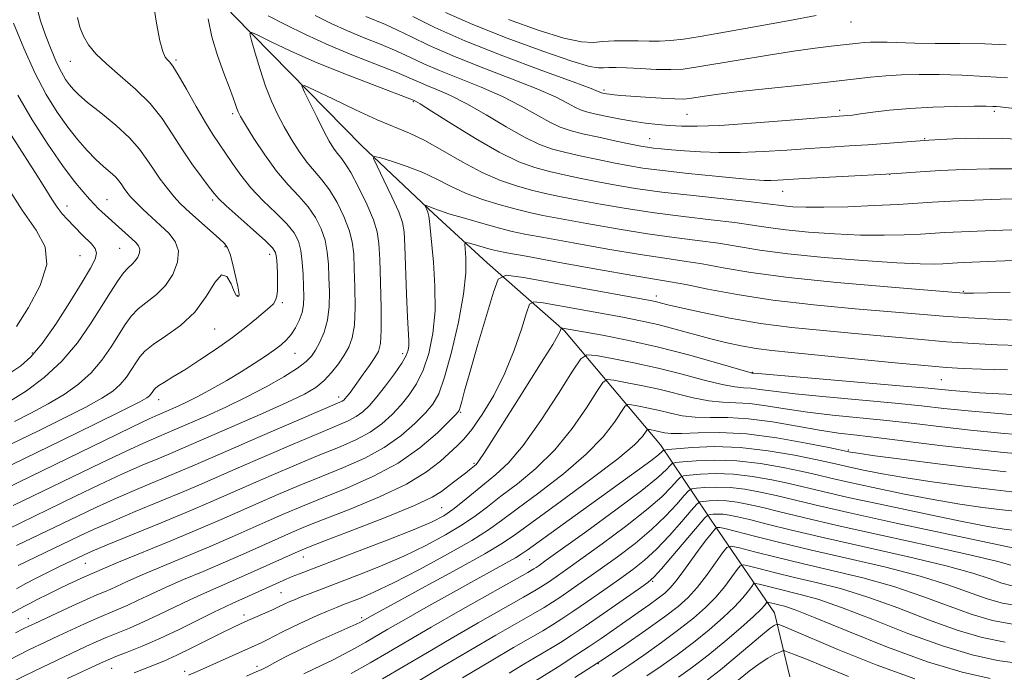
# Model space of a CAD drawing. Extents: x 2197300 to 2200200, y 317300 to 320200.
# Drawn here: x 2198604 to 2198766, y 319005 to 319113 of the extents above; entities that cross this region are included whole.
import ezdxf

# ---------------------------------------------------------------- set-up
doc = ezdxf.new("R2010")
doc.units = 0
doc.header["$MEASUREMENT"] = 0
for name, color, linetype, lineweight in [('DTM HARD BREAKLINE', 7, 'Continuous', 0), ('DTM SPOT ELEVATION', 2, 'Continuous', 13), ('INDEX CONTOUR', 41, 'Continuous', 13), ('INTERMEDIATE CONTOUR', 44, 'Continuous', 0)]:
    doc.layers.add(name, color=color, linetype=linetype, lineweight=lineweight)

msp = doc.modelspace()

# ---------------------------------------------------------------- linework, layer by layer
at = {"layer": 'DTM HARD BREAKLINE'}
msp.add_polyline3d([(2198609, 319142.04, 1192.32), (2198629.7, 319124.07, 1187.38), (2198639.37, 319113.77, 1184.62), (2198648.61, 319104.35, 1182.27), (2198660.48, 319092.24, 1180.37), (2198672.37, 319081.03, 1177.65), (2198681.17, 319072.95, 1174.76), (2198693.94, 319061.72, 1169.78), (2198709.75, 319042.91, 1160.77), (2198719.38, 319028.61, 1147.42), (2198728.58, 319015.2, 1138.86), (2198731.08, 319004.64, 1133.99)], dxfattribs=at)
at = {"layer": 'DTM SPOT ELEVATION'}
for p in [(2198741.2, 319112.69, 1195.24), (2198612.37, 319106.19, 1190.9), (2198629.79, 319106.43, 1187.74), (2198700.44, 319101.49, 1192.31), (2198668.96, 319099.55, 1183.84), (2198639.14, 319097.58, 1186.32), (2198714.12, 319097.48, 1191), (2198739.35, 319098.1, 1190.38), (2198764.88, 319097.94, 1189.66), (2198707.98, 319093.42, 1188.83), (2198753.33, 319093.44, 1188.07), (2198747.57, 319087.58, 1186.01), (2198729.94, 319084.74, 1185.21), (2198618.44, 319083.38, 1195.16), (2198635.88, 319083.33, 1190.29), (2198611.84, 319082.32, 1197.39), (2198620.53, 319075.36, 1197.03), (2198637.9, 319075.62, 1192.15), (2198613.94, 319074.13, 1199.07), (2198645.27, 319074.34, 1190.55), (2198759.76, 319068.25, 1178.14), (2198639.98, 319067.52, 1192.09), (2198709.07, 319067.47, 1174.52), (2198647.34, 319066.36, 1189.71), (2198636.16, 319062.02, 1191.09), (2198606.12, 319058.08, 1198.37), (2198649.47, 319058.03, 1187.17), (2198667.23, 319057.96, 1180.45), (2198724.9, 319054.9, 1170.11), (2198756.13, 319053.68, 1171.07), (2198626.92, 319050.37, 1189.37), (2198656.64, 319050.8, 1182.53), (2198676.8, 319048.3, 1173.85), (2198740.77, 319042.06, 1162.24), (2198678.96, 319039.83, 1170.22), (2198673.66, 319032.54, 1168.98), (2198650.82, 319024.38, 1169.27), (2198614.83, 319023.37, 1177.13), (2198688.15, 319023.98, 1159.08), (2198708.45, 319020.4, 1149.84), (2198647.11, 319018.53, 1167), (2198641.02, 319014.82, 1166.51), (2198605.41, 319014.22, 1174.66), (2198660.45, 319014.4, 1162.33), (2198699.49, 319006.79, 1146), (2198619.19, 319006, 1167.1), (2198631.23, 319005.55, 1164.46), (2198643.17, 319006.34, 1162.44), (2198692.6, 319006.11, 1148.01)]:
    msp.add_point(p, dxfattribs=at)
at = {"layer": 'INDEX CONTOUR', "flags": 128}
for points, elevation in [([(2198661.142, 319113.629), (2198664.394, 319112.262), (2198666.359, 319111.37), (2198668.68, 319110.227), (2198671.601, 319108.82), (2198675.4, 319107.1501), (2198680.156, 319105.256), (2198685.164, 319103.332), (2198689.517, 319101.609), (2198692.535, 319100.268), (2198694.431, 319099.295), (2198695.638, 319098.626), (2198696.568, 319098.189), (2198697.54, 319097.872), (2198698.846, 319097.556), (2198700.686, 319097.1541), (2198702.882, 319096.713), (2198705.162, 319096.313), (2198707.308, 319096.013), (2198709.318, 319095.8), (2198711.243, 319095.641), (2198713.231, 319095.522), (2198715.799, 319095.498), (2198719.56, 319095.641), (2198724.797, 319095.989), (2198730.483, 319096.431), (2198740.644, 319097.246), (2198741.46, 319097.341), (2198742.788, 319097.523), (2198744.823, 319097.813), (2198747.547, 319098.146), (2198750.891, 319098.443), (2198754.696, 319098.639), (2198758.443, 319098.745), (2198761.524, 319098.789), (2198763.497, 319098.797), (2198764.601, 319098.778), (2198765.238, 319098.738), (2198765.805, 319098.678), (2198768.128, 319098.3989)], 1190), ([(2198602.774, 319039.674), (2198611.04, 319043.701), (2198616.503, 319046.375), (2198621.109, 319048.645), (2198623.814, 319050.005), (2198624.999, 319050.655), (2198625.405, 319050.971), (2198625.649, 319051.259), (2198625.856, 319051.557), (2198626.19, 319052.07), (2198626.464, 319052.336), (2198626.993, 319052.709), (2198627.91, 319053.272), (2198629.302, 319054.111), (2198631.246, 319055.314), (2198633.741, 319056.918), (2198636.492, 319058.759), (2198639.123, 319060.621), (2198641.33, 319062.316), (2198643.072, 319063.753), (2198645.285, 319065.637), (2198645.874, 319066.206), (2198646.2311, 319066.761), (2198646.439, 319067.467), (2198646.538, 319068.396), (2198646.562, 319069.598), (2198646.539, 319071.065), (2198646.483, 319072.568), (2198646.403, 319073.821), (2198646.251, 319074.661), (2198645.75, 319075.425), (2198644.565, 319076.574), (2198642.531, 319078.397), (2198638.101, 319082.34), (2198636.852, 319083.52), (2198636.082, 319084.386), (2198635.266, 319085.457), (2198634.009, 319087.128), (2198632.426, 319089.298), (2198630.757, 319091.743), (2198629.166, 319094.265), (2198627.501, 319096.788), (2198625.531, 319099.2609), (2198623.131, 319101.631), (2198620.593, 319103.828), (2198618.311, 319105.779), (2198616.593, 319107.446), (2198615.382, 319108.929), (2198614.534, 319110.365), (2198613.928, 319111.867), (2198613.55, 319113.457)], 1190), ([(2198603.759, 319023.005), (2198613.937, 319027.877), (2198616.309, 319028.978), (2198619.266, 319030.275), (2198623.0909, 319031.881), (2198631.087, 319035.192), (2198634.084, 319036.468), (2198640.079, 319039.096), (2198644.401, 319040.969), (2198649.131, 319042.999), (2198653.333, 319044.78), (2198656.298, 319046.019), (2198658.229, 319046.862), (2198659.553, 319047.565), (2198660.6549, 319048.364), (2198661.739, 319049.409), (2198662.961, 319050.83), (2198664.406, 319052.673), (2198665.867, 319054.653), (2198667.063, 319056.404), (2198667.785, 319057.654), (2198668.116, 319058.531), (2198668.211, 319059.259), (2198668.203, 319060.106), (2198668.008, 319063.998), (2198667.857, 319067.768), (2198667.577, 319075.694), (2198667.465, 319078.041), (2198667.196, 319079.63), (2198666.554, 319081.355), (2198665.427, 319083.836), (2198664.107, 319086.599), (2198662.987, 319088.8981), (2198662.416, 319090.16), (2198662.574, 319090.517), (2198663.594, 319090.273), (2198665.514, 319089.693), (2198667.981, 319088.875), (2198670.545, 319087.878), (2198672.876, 319086.7619), (2198675.129, 319085.598), (2198677.58, 319084.462), (2198680.395, 319083.421), (2198683.311, 319082.519), (2198685.953, 319081.795), (2198688.128, 319081.254), (2198690.364, 319080.773), (2198693.366, 319080.1951), (2198697.603, 319079.419), (2198702.587, 319078.552), (2198707.589, 319077.754), (2198712.026, 319077.144), (2198715.891, 319076.658), (2198719.321, 319076.191), (2198726.128, 319075.067), (2198730.748, 319074.448), (2198736.745, 319073.84), (2198743.179, 319073.31), (2198748.79, 319072.936), (2198752.623, 319072.768), (2198754.946, 319072.751), (2198756.331, 319072.805), (2198758.764, 319072.943), (2198761.213, 319073.052), (2198765.115, 319073.206), (2198769.579, 319073.368)], 1180), ([(2198603.464, 319062.439), (2198605.464, 319065.564), (2198607.381, 319069.208), (2198608.475, 319072.695), (2198608.191, 319075.579), (2198606.718, 319078.326), (2198604.43, 319081.632), (2198601.722, 319085.903)], 1200), ([(2198602.125, 319003.455), (2198606.509, 319005.623), (2198610.0591, 319007.333), (2198614.942, 319009.628), (2198616.652, 319010.403), (2198618.28, 319011.097), (2198622.139, 319012.669), (2198624.43, 319013.67), (2198626.942, 319014.858), (2198629.548, 319016.13), (2198632.097, 319017.351), (2198634.499, 319018.435), (2198639.639, 319020.657), (2198642.73, 319022.033), (2198649.983, 319025.315), (2198651.673, 319026.01), (2198654.482, 319027.096), (2198659.091, 319028.864), (2198664.47, 319030.964), (2198669.162, 319032.889), (2198672.083, 319034.258), (2198673.639, 319035.199), (2198675.623, 319036.767), (2198677.59, 319038.251), (2198678.263, 319038.775), (2198679.044, 319039.418), (2198679.329, 319039.6809), (2198679.803, 319040.288), (2198680.716, 319041.65), (2198682.241, 319044.04), (2198686.415, 319050.666), (2198690.518, 319057.14), (2198691.98, 319059.495), (2198692.826, 319060.9499), (2198693.199, 319061.693), (2198693.366, 319062.154), (2198693.436, 319062.197), (2198693.587, 319062.178), (2198700.1919, 319060.994), (2198704.531, 319060.144), (2198709.423, 319059.055), (2198714.3801, 319057.778), (2198718.829, 319056.5221), (2198724.733, 319054.793), (2198724.889, 319054.762), (2198725.1391, 319054.737), (2198726.4669, 319054.619), (2198749.871, 319052.619), (2198753.916, 319052.251), (2198757.836, 319051.8641), (2198759.838, 319051.689), (2198762.414, 319051.505), (2198765.602, 319051.332), (2198769.339, 319051.181)], 1170), ([(2198650.919, 319005.137), (2198653.884, 319006.525), (2198655.632, 319007.375), (2198657.491, 319008.336), (2198659.365, 319009.354), (2198661.1501, 319010.36), (2198664.77, 319012.469), (2198667.413, 319013.992), (2198671.02, 319016.0401), (2198675.095, 319018.331), (2198678.953, 319020.483), (2198685.8189, 319024.276), (2198686.781, 319024.851), (2198687.748, 319025.518), (2198705.9421, 319038.656), (2198708.141, 319040.2779), (2198709.421, 319041.263), (2198710.002, 319041.755), (2198710.198, 319041.958), (2198710.348, 319042.054), (2198710.901, 319042.135), (2198712.328, 319042.269), (2198714.968, 319042.48), (2198718.617, 319042.6149), (2198722.934, 319042.476), (2198727.538, 319041.939), (2198731.88, 319041.183), (2198735.365, 319040.463), (2198737.625, 319039.968), (2198740.766, 319039.254), (2198743.01, 319038.77), (2198746.058, 319038.1711), (2198749.938, 319037.5), (2198754.572, 319036.801), (2198759.465, 319036.137), (2198764.016, 319035.579), (2198767.768, 319035.1729)], 1160), ([(2198684.8, 319005.232), (2198687.219, 319006.681), (2198691.892, 319009.433), (2198693.283, 319010.298), (2198695.006, 319011.424), (2198697.331, 319012.995), (2198700.363, 319015.083), (2198706.148, 319019.104), (2198707.698, 319020.213), (2198708.702, 319021.102), (2198709.916, 319022.459), (2198717.087, 319030.849), (2198717.586, 319031.319), (2198717.934, 319031.411), (2198718.475, 319031.455), (2198719.2229, 319031.482), (2198720.109, 319031.454), (2198721.12, 319031.3259), (2198722.48, 319031.048), (2198724.468, 319030.567), (2198727.359, 319029.837), (2198731.391, 319028.842), (2198736.799, 319027.571), (2198750.687, 319024.442), (2198756.913, 319022.944), (2198761.304, 319021.717), (2198764.1649, 319020.772), (2198766.115, 319020.083), (2198767.808, 319019.614)], 1150), ([(2198712.716, 319004.54), (2198715.061, 319006.227), (2198717.615, 319008.196), (2198720.368, 319010.461), (2198722.993, 319012.721), (2198725.086, 319014.597), (2198726.357, 319015.809), (2198726.972, 319016.467), (2198727.323, 319016.9209), (2198727.439, 319016.955), (2198727.658, 319016.907), (2198728.619, 319016.661), (2198729.31, 319016.495), (2198730.222, 319016.258), (2198731.973, 319015.662), (2198735.308, 319014.356), (2198740.662, 319012.156), (2198747.213, 319009.531), (2198753.823, 319007.117), (2198759.54, 319005.411), (2198764.15, 319004.3549)], 1140)]:
    msp.add_lwpolyline(points, dxfattribs=dict(at, elevation=elevation))
at = {"layer": 'INTERMEDIATE CONTOUR', "flags": 128}
for points, elevation in [([(2198601.706, 319035.709), (2198617.905, 319043.596), (2198622.507, 319045.823), (2198625.384, 319047.1901), (2198626.849, 319047.86), (2198630.188, 319049.309), (2198631.639, 319049.986), (2198633.5, 319050.927), (2198635.74, 319052.151), (2198638.171, 319053.549), (2198640.562, 319054.982), (2198642.718, 319056.327), (2198644.564, 319057.532), (2198646.057, 319058.565), (2198647.184, 319059.422), (2198648.05, 319060.222), (2198648.793, 319061.115), (2198649.511, 319062.209), (2198650.151, 319063.449), (2198650.619, 319064.738), (2198650.854, 319066.02), (2198650.909, 319067.404), (2198650.866, 319069.039), (2198650.787, 319071), (2198650.65, 319073.077), (2198650.413, 319074.986), (2198650.0111, 319076.537), (2198649.293, 319077.913), (2198648.084, 319079.391), (2198646.301, 319081.177), (2198644.213, 319083.2), (2198642.179, 319085.32), (2198640.484, 319087.404), (2198639.111, 319089.353), (2198637.968, 319091.078), (2198636.95, 319092.566), (2198635.904, 319094.119), (2198634.663, 319096.116), (2198633.137, 319098.766), (2198631.546, 319101.596), (2198630.189, 319103.963), (2198629.283, 319105.396), (2198628.734, 319106.109), (2198628.365, 319106.488), (2198628.022, 319106.923), (2198627.635, 319107.826), (2198627.1519, 319109.611), (2198626.566, 319112.508), (2198626.044, 319116.0031)], 1188), ([(2198601.085, 319042.292), (2198607.088, 319045.22), (2198611.1861, 319047.25), (2198614.911, 319049.151), (2198617.581, 319050.618), (2198619.354, 319051.782), (2198620.596, 319052.878), (2198621.614, 319054.082), (2198622.478, 319055.324), (2198623.195, 319056.47), (2198623.829, 319057.442), (2198624.658, 319058.372), (2198626.012, 319059.446), (2198628.088, 319060.829), (2198630.546, 319062.601), (2198632.907, 319064.817), (2198634.795, 319067.397), (2198636.232, 319069.708), (2198637.336, 319070.9781), (2198638.212, 319070.711), (2198638.896, 319069.5), (2198639.409, 319068.212), (2198639.773, 319067.527), (2198640.013, 319067.369), (2198640.16, 319067.475), (2198640.2291, 319067.667), (2198640.19, 319068.124), (2198640.001, 319069.108), (2198639.643, 319070.756), (2198639.188, 319072.679), (2198638.732, 319074.36), (2198638.318, 319075.436), (2198637.785, 319076.166), (2198636.921, 319076.963), (2198632.5729, 319080.804), (2198631.406, 319081.857), (2198630.438, 319082.801), (2198629.475, 319083.859), (2198628.376, 319085.2), (2198627.201, 319086.754), (2198626.065, 319088.395), (2198625.009, 319090.033), (2198623.8029, 319091.731), (2198622.145, 319093.59), (2198619.875, 319095.649), (2198617.387, 319097.6869), (2198615.217, 319099.424), (2198613.762, 319100.662), (2198612.864, 319101.554), (2198612.226, 319102.338), (2198611.595, 319103.235), (2198610.898, 319104.413), (2198610.102, 319106.021), (2198609.2, 319108.135), (2198608.281, 319110.531), (2198607.454, 319112.908), (2198606.833, 319115.126)], 1192), ([(2198644.994, 319113.737), (2198647.802, 319112.285), (2198651.191, 319110.626), (2198655.0171, 319108.888), (2198659.077, 319107.198), (2198666.117, 319104.4169), (2198668.29, 319103.508), (2198669.815, 319102.827), (2198671.218, 319102.215), (2198672.947, 319101.511), (2198675.131, 319100.559), (2198677.82, 319099.202), (2198680.986, 319097.378), (2198684.292, 319095.3979), (2198687.322, 319093.668), (2198689.793, 319092.487), (2198691.949, 319091.727), (2198694.165, 319091.15), (2198696.7091, 319090.569), (2198699.415, 319089.987), (2198702.01, 319089.455), (2198704.356, 319089.006), (2198706.865, 319088.6), (2198710.086, 319088.182), (2198714.318, 319087.714), (2198718.86, 319087.256), (2198722.761, 319086.884), (2198725.3239, 319086.659), (2198726.8631, 319086.562), (2198727.9421, 319086.555), (2198729.106, 319086.605), (2198733.48, 319086.86), (2198741.81, 319087.293), (2198746.065, 319087.532), (2198749.542, 319087.759), (2198752.618, 319087.9719), (2198755.905, 319088.173), (2198759.825, 319088.354), (2198764.042, 319088.477), (2198768.034, 319088.492)], 1186), ([(2198652.783, 319113.792), (2198655.418, 319112.473), (2198658.08, 319111.259), (2198660.878, 319110.091), (2198663.667, 319108.966), (2198666.238, 319107.893), (2198668.485, 319106.867), (2198670.708, 319105.823), (2198673.309, 319104.6819), (2198680.147, 319101.9459), (2198683.669, 319100.406), (2198686.761, 319098.823), (2198691.48, 319096.147), (2198693.195, 319095.335), (2198694.862, 319094.774), (2198696.903, 319094.269), (2198699.569, 319093.6739), (2198702.432, 319093.058), (2198704.891, 319092.541), (2198706.521, 319092.209), (2198707.603, 319092.0169), (2198708.598, 319091.884), (2198709.892, 319091.744), (2198711.592, 319091.587), (2198713.737, 319091.419), (2198716.35, 319091.253), (2198719.411, 319091.142), (2198722.883, 319091.149), (2198726.694, 319091.312), (2198730.613, 319091.571), (2198734.369, 319091.841), (2198737.767, 319092.061), (2198740.903, 319092.25), (2198743.95, 319092.449), (2198750.39, 319092.949), (2198754.025, 319093.197), (2198758.0291, 319093.399), (2198762.193, 319093.513), (2198766.245, 319093.4919), (2198769.974, 319093.311)], 1188), ([(2198674.263, 319114.259), (2198678.794, 319112.265), (2198684.477, 319110.015), (2198690.332, 319107.863), (2198695.152, 319106.217), (2198698.063, 319105.364), (2198699.532, 319105.109), (2198700.359, 319105.139), (2198701.24, 319105.187), (2198702.455, 319105.189), (2198704.176, 319105.128), (2198706.478, 319105.006), (2198709.043, 319104.884), (2198711.457, 319104.839), (2198713.484, 319104.942), (2198715.6089, 319105.227), (2198722.5719, 319106.417), (2198727.249, 319107.191), (2198731.7, 319107.884), (2198735.265, 319108.376), (2198737.946, 319108.696), (2198739.915, 319108.912), (2198742.44, 319109.211), (2198743.397, 319109.304), (2198744.408, 319109.359), (2198745.616, 319109.375), (2198747.153, 319109.353), (2198751.75, 319109.227), (2198755.087, 319109.175), (2198759.15, 319109.152), (2198763.308, 319109.1), (2198766.779, 319108.946)], 1194), ([(2198684.665, 319113.087), (2198689.593, 319111.331), (2198693.827, 319110.026), (2198696.712, 319109.419), (2198698.639, 319109.327), (2198700.262, 319109.457), (2198702.093, 319109.569), (2198704.086, 319109.618), (2198706.054, 319109.61), (2198707.866, 319109.564), (2198709.612, 319109.543), (2198711.436, 319109.624), (2198713.533, 319109.873), (2198716.293, 319110.324), (2198725.298, 319111.893), (2198730.789, 319112.868), (2198735.433, 319113.761)], 1196), ([(2198602.948, 319032.881), (2198617.505, 319039.941), (2198621.697, 319041.936), (2198624.811, 319043.363), (2198626.954, 319044.296), (2198629.523, 319045.382), (2198634.897, 319047.724), (2198638.0259, 319049.134), (2198641.409, 319050.758), (2198644.704, 319052.485), (2198647.618, 319054.15), (2198649.873, 319055.571), (2198651.299, 319056.642), (2198652.154, 319057.547), (2198652.806, 319058.545), (2198653.531, 319059.851), (2198654.253, 319061.498), (2198654.806, 319063.478), (2198655.071, 319065.751), (2198655.114, 319068.163), (2198655.05, 319070.5311), (2198654.957, 319072.713), (2198654.773, 319074.736), (2198654.4041, 319076.669), (2198653.765, 319078.566), (2198652.835, 319080.42), (2198651.603, 319082.207), (2198650.076, 319083.948), (2198648.318, 319085.824), (2198646.405, 319088.061), (2198644.444, 319090.7559), (2198642.648, 319093.497), (2198641.26, 319095.745), (2198640.441, 319097.119), (2198640.042, 319097.867), (2198639.837, 319098.397), (2198639.618, 319099.082), (2198639.251, 319100.165), (2198638.626, 319101.858), (2198637.689, 319104.282), (2198636.633, 319107.196), (2198635.708, 319110.274), (2198635.1081, 319113.196)], 1186), ([(2198603.136, 319046.739), (2198605.869, 319048.126), (2198608.713, 319049.657), (2198611.349, 319051.232), (2198613.709, 319052.9081), (2198615.787, 319054.785), (2198617.58, 319056.9049), (2198619.1, 319059.091), (2198621.414, 319062.783), (2198622.42, 319064.164), (2198623.576, 319065.361), (2198626.577, 319067.716), (2198628.064, 319069.203), (2198629.269, 319071.047), (2198630.031, 319073.048), (2198630.199, 319074.931), (2198629.684, 319076.493), (2198628.637, 319077.83), (2198627.272, 319079.11), (2198625.7919, 319080.452), (2198624.368, 319081.773), (2198623.161, 319082.943), (2198622.286, 319083.866), (2198621.681, 319084.596), (2198621.239, 319085.221), (2198620.851, 319085.822), (2198620.409, 319086.445), (2198619.8, 319087.128), (2198618.942, 319087.912), (2198617.853, 319088.855), (2198616.58, 319090.023), (2198615.163, 319091.472), (2198613.62, 319093.233), (2198611.963, 319095.333), (2198610.207, 319097.811), (2198608.382, 319100.759), (2198606.522, 319104.287), (2198604.682, 319108.376), (2198602.996, 319112.495)], 1194), ([(2198668.8761, 319113.586), (2198672.495, 319111.816), (2198677.491, 319109.617), (2198683.761, 319107.128), (2198690.1799, 319104.718), (2198695.365, 319102.812), (2198698.31, 319101.7131), (2198699.5, 319101.244), (2198699.92, 319101.047), (2198700.051, 319101.004), (2198700.484, 319100.907), (2198700.8559, 319100.841), (2198701.371, 319100.769), (2198702.088, 319100.691), (2198703.191, 319100.595)], 1192), ([(2198602.156, 319029.0559), (2198604.19, 319030.053), (2198613.228, 319034.4259), (2198617.106, 319036.287), (2198620.886, 319038.049), (2198624.238, 319039.536), (2198627.059, 319040.733), (2198629.308, 319041.671), (2198631.068, 319042.421), (2198644.056, 319048.075), (2198648.114, 319049.8911), (2198650.987, 319051.276), (2198652.886, 319052.391), (2198654.262, 319053.511), (2198655.486, 319054.84), (2198656.599, 319056.2919), (2198657.561, 319057.71), (2198658.335, 319059.0279), (2198658.901, 319060.55), (2198659.243, 319062.671), (2198659.361, 319065.616), (2198659.328, 319068.939), (2198659.233, 319072.023), (2198659.126, 319074.4261), (2198658.897, 319076.395), (2198658.395, 319078.352), (2198657.5201, 319080.595), (2198656.3769, 319082.926), (2198655.122, 319085.024), (2198653.88, 319086.672), (2198652.652, 319088.076), (2198651.405, 319089.5459), (2198650.124, 319091.317), (2198648.853, 319093.319), (2198647.648, 319095.405), (2198646.552, 319097.481), (2198645.544, 319099.659), (2198644.588, 319102.103), (2198643.67, 319104.8639), (2198642.864, 319107.548), (2198642.267, 319109.647), (2198642.003, 319110.769), (2198642.297, 319110.984), (2198643.403, 319110.474), (2198645.52, 319109.413), (2198648.639, 319107.928), (2198652.7, 319106.139), (2198657.497, 319104.192), (2198662.241, 319102.36), (2198669.127, 319099.747), (2198669.343, 319099.639), (2198670.115, 319099.173), (2198671.972, 319097.999), (2198675.212, 319095.933), (2198679.222, 319093.449), (2198683.164, 319091.189), (2198686.391, 319089.64), (2198689.036, 319088.679), (2198691.428, 319088.032), (2198693.849, 319087.464), (2198696.398, 319086.915), (2198699.128, 319086.368), (2198702.131, 319085.807), (2198705.647, 319085.23), (2198709.958, 319084.637), (2198715.128, 319084.038), (2198724.699, 319083.025), (2198727.4, 319082.711), (2198730.128, 319082.3501), (2198731.61, 319082.213), (2198733.73, 319082.119), (2198736.732, 319082.111), (2198740.693, 319082.215), (2198745.021, 319082.396), (2198748.957, 319082.601), (2198754.647, 319082.961), (2198757.674, 319083.1319), (2198761.588, 319083.305), (2198765.888, 319083.441), (2198769.822, 319083.493)], 1184), ([(2198703.191, 319100.595), (2198704.89, 319100.465), (2198707.264, 319100.296), (2198709.862, 319100.128), (2198712.101, 319100.012), (2198713.573, 319099.991), (2198714.574, 319100.065), (2198717.042, 319100.469), (2198719.335, 319100.799), (2198722.81, 319101.224), (2198727.597, 319101.74), (2198732.936, 319102.2939), (2198737.842, 319102.819), (2198744.441, 319103.599), (2198746.94, 319103.842), (2198749.544, 319103.988), (2198752.438, 319104.042), (2198755.742, 319104.013), (2198759.489, 319103.907), (2198763.378, 319103.73), (2198767.019, 319103.484)], 1192), ([(2198602.5151, 319050.163), (2198605.117, 319051.845), (2198608.064, 319054.035), (2198610.978, 319056.692), (2198613.545, 319059.728), (2198615.721, 319062.858), (2198617.53, 319065.748), (2198618.999, 319068.124), (2198620.183, 319069.957), (2198621.141, 319071.276), (2198621.927, 319072.142), (2198622.57, 319072.736), (2198623.0909, 319073.2669), (2198623.501, 319073.894), (2198623.76, 319074.574), (2198623.817, 319075.214), (2198623.63, 319075.756), (2198623.194, 319076.283), (2198622.513, 319076.917), (2198617.538, 319081.388), (2198616.9711, 319081.9379), (2198616.34, 319082.593), (2198615.54, 319083.458), (2198614.466, 319084.665), (2198613.015, 319086.434), (2198611.086, 319089.012), (2198608.663, 319092.517), (2198606.062, 319096.559), (2198603.68, 319100.624)], 1196), ([(2198603.458, 319026.271), (2198613.579, 319031.15), (2198616.707, 319032.632), (2198620.076, 319034.162), (2198623.664, 319035.708), (2198630.198, 319038.431), (2198632.598, 319039.454), (2198638.434, 319042.0019), (2198643.284, 319044.1), (2198656.867, 319049.93), (2198657.25, 319050.122), (2198657.483, 319050.293), (2198657.725, 319050.531), (2198658.021, 319050.883), (2198658.419, 319051.397), (2198658.97, 319052.141), (2198660.7, 319054.551), (2198661.733, 319056.017), (2198662.629, 319057.316), (2198663.232, 319058.336), (2198663.561, 319059.618), (2198663.68, 319061.8629), (2198663.652, 319065.481), (2198663.542, 319069.715), (2198663.417, 319073.5159), (2198663.296, 319076.138), (2198663.02, 319078.053), (2198662.385, 319080.035), (2198661.274, 319082.624), (2198659.919, 319085.433), (2198658.641, 319087.841), (2198657.685, 319089.3961), (2198656.986, 319090.327), (2198656.405, 319091.03), (2198655.811, 319091.864), (2198655.109, 319093.033), (2198654.212, 319094.703), (2198653.09, 319096.919), (2198651.02, 319101.141), (2198650.598, 319102.145), (2198651.0229, 319102.231), (2198652.658, 319101.47), (2198655.6649, 319100), (2198659.401, 319098.212), (2198663.021, 319096.562), (2198668.341, 319094.358), (2198670.843, 319093.159), (2198673.792, 319091.496), (2198677.042, 319089.608), (2198680.3149, 319087.862), (2198683.376, 319086.541), (2198686.171, 319085.601), (2198688.69, 319084.913), (2198690.989, 319084.359), (2198693.381, 319083.8439), (2198696.247, 319083.282), (2198699.867, 319082.613), (2198704.117, 319081.891), (2198708.773, 319081.196), (2198713.577, 319080.591), (2198718.133, 319080.069), (2198722.01, 319079.608), (2198724.97, 319079.184), (2198727.54, 319078.785), (2198730.438, 319078.399), (2198734.177, 319078.026), (2198738.454, 319077.714), (2198742.761, 319077.523), (2198746.658, 319077.491), (2198749.984, 319077.573), (2198752.644, 319077.703), (2198756.706, 319077.952), (2198759.444, 319078.092), (2198763.3511, 319078.255), (2198767.734, 319078.405)], 1182), ([(2198602.383, 319054.743), (2198604.178, 319055.971), (2198605.853, 319057.429), (2198607.716, 319059.62), (2198609.954, 319062.83), (2198612.286, 319066.478), (2198614.31, 319069.762), (2198615.706, 319072.072), (2198616.472, 319073.554), (2198616.688, 319074.545), (2198616.443, 319075.341), (2198615.87, 319076.064), (2198614.3, 319077.594), (2198611.832, 319080.137), (2198611.027, 319081.044), (2198610.204, 319082.115), (2198609.311, 319083.47), (2198608.174, 319085.306), (2198606.587, 319087.842), (2198602.149, 319094.758)], 1198), ([(2198603.4601, 319019.168), (2198604.901, 319019.942), (2198606.717, 319020.877), (2198610.594, 319022.814), (2198614.644, 319024.771), (2198615.954, 319025.344), (2198618.456, 319026.388), (2198627.375, 319030.044), (2198631.977, 319031.952), (2198635.57, 319033.483), (2198641.724, 319036.189), (2198645.517, 319037.838), (2198649.639, 319039.601), (2198653.563, 319041.243), (2198656.871, 319042.602), (2198659.59, 319043.795), (2198661.856, 319045.008), (2198663.792, 319046.389), (2198665.474, 319047.911), (2198666.96, 319049.508), (2198668.301, 319051.157), (2198669.51, 319053.003), (2198670.587, 319055.234), (2198671.517, 319057.999), (2198672.213, 319061.2819), (2198672.5731, 319065.03), (2198672.544, 319069.106), (2198672.274, 319073.047), (2198671.64, 319079.826), (2198671.518, 319080.669), (2198671.34, 319081.327), (2198671.14, 319081.844), (2198670.888, 319082.39), (2198670.911, 319082.443), (2198671.0631, 319082.407), (2198671.716, 319082.198), (2198672.098, 319082.05), (2198672.508, 319081.866), (2198673.284, 319081.568), (2198674.844, 319081.062), (2198677.414, 319080.3), (2198680.451, 319079.437), (2198683.216, 319078.676), (2198685.268, 319078.149), (2198687.346, 319077.701), (2198690.485, 319077.109), (2198695.339, 319076.225), (2198701.056, 319075.212), (2198706.405, 319074.313), (2198710.475, 319073.697), (2198713.65, 319073.247), (2198716.632, 319072.773), (2198720.105, 319072.132), (2198724.657, 319071.353), (2198730.858, 319070.513), (2198738.866, 319069.688), (2198747.201, 319068.962), (2198759.842, 319067.9611), (2198760.314, 319067.946), (2198761.423, 319067.949), (2198763.705, 319067.99), (2198767.4469, 319068.076)], 1178), ([(2198600.73, 319014.082), (2198604.68, 319016.228), (2198605.659, 319016.742), (2198606.982, 319017.413), (2198608.624, 319018.229), (2198610.379, 319019.086), (2198612.055, 319019.886), (2198614.683, 319021.103), (2198617.979, 319022.554), (2198620.321, 319023.5331), (2198628.928, 319027.067), (2198633.517, 319028.976), (2198637.249, 319030.575), (2198643.369, 319033.2829), (2198646.634, 319034.708), (2198650.148, 319036.203), (2198653.793, 319037.707), (2198657.444, 319039.185), (2198660.951, 319040.727), (2198664.158, 319042.452), (2198666.93, 319044.413), (2198669.2079, 319046.413), (2198670.958, 319048.187), (2198672.196, 319049.642), (2198673.153, 319051.353), (2198674.111, 319054.065), (2198675.261, 319058.2301), (2198676.409, 319063.133), (2198677.268, 319067.766), (2198677.635, 319071.318), (2198677.645, 319073.769), (2198677.517, 319075.295), (2198677.462, 319076.075), (2198677.652, 319076.304), (2198678.25, 319076.175), (2198681.842, 319075.1731), (2198682.812, 319074.93), (2198684.38, 319074.616), (2198687.603, 319074.023), (2198693.075, 319073.031), (2198699.526, 319071.873), (2198705.22, 319070.872), (2198711.408, 319069.836), (2198713.943, 319069.3559), (2198717.57, 319068.613), (2198722.4, 319067.701), (2198728.315, 319066.785), (2198735.068, 319066.003), (2198741.894, 319065.366), (2198747.901, 319064.858), (2198752.511, 319064.458), (2198756.409, 319064.134), (2198760.597, 319063.855), (2198765.72, 319063.594), (2198770.997, 319063.368)], 1176), ([(2198603.318, 319011.858), (2198604.593, 319012.513), (2198605.517, 319012.974), (2198606.5, 319013.444), (2198610.163, 319015.149), (2198612.708, 319016.321), (2198615.043, 319017.378), (2198616.753, 319018.125), (2198617.99, 319018.65), (2198619.044, 319019.112), (2198621.835, 319020.412), (2198624.246, 319021.473), (2198627.638, 319022.897), (2198631.596, 319024.54), (2198635.558, 319026.203), (2198639.076, 319027.7281), (2198645.013, 319030.376), (2198647.75, 319031.577), (2198650.6561, 319032.805), (2198654.022, 319034.17), (2198658.016, 319035.768), (2198662.3119, 319037.66), (2198666.461, 319039.8951), (2198670.067, 319042.438), (2198672.943, 319044.915), (2198674.957, 319046.866), (2198676.057, 319047.987), (2198676.523, 319048.587), (2198676.7171, 319049.1309), (2198676.964, 319050.075), (2198677.443, 319051.847), (2198678.297, 319054.868), (2198679.582, 319059.28), (2198682.186, 319068.091), (2198682.992, 319070.277), (2198684.284, 319070.903), (2198687.167, 319070.503), (2198708.402, 319066.653), (2198709.122, 319066.499), (2198710.987, 319066.03), (2198713.1729, 319065.513), (2198716.689, 319064.727), (2198721.21, 319063.811), (2198726.253, 319062.951), (2198731.412, 319062.286), (2198736.606, 319061.766), (2198741.83, 319061.296), (2198752.152, 319060.324), (2198756.955, 319059.917), (2198761.343, 319059.627), (2198765.341, 319059.433), (2198772.457, 319059.18)], 1174), ([(2198602.117, 319007.34), (2198605.645, 319009.108), (2198608.234, 319010.365), (2198610.399, 319011.386), (2198612.553, 319012.389), (2198614.68, 319013.362), (2198616.661, 319014.238), (2198620.064, 319015.659), (2198621.737, 319016.3909), (2198623.578, 319017.259), (2198625.692, 319018.271), (2198628.171, 319019.412), (2198631.069, 319020.6661), (2198634.265, 319022.013), (2198637.598, 319023.43), (2198640.903, 319024.88), (2198646.658, 319027.469), (2198648.867, 319028.446), (2198651.165, 319029.408), (2198654.252, 319030.633), (2198658.555, 319032.317), (2198663.402, 319034.323), (2198667.849, 319036.429), (2198671.161, 319038.432), (2198673.449, 319040.206), (2198676.229, 319042.725), (2198677.332, 319043.834), (2198678.634, 319045.441), (2198680.329, 319047.899), (2198682.238, 319051.076), (2198684.085, 319054.7179), (2198685.6369, 319058.527), (2198686.829, 319062.021), (2198687.638, 319064.672), (2198688.146, 319066.103), (2198688.856, 319066.536), (2198690.377, 319066.341), (2198703.526, 319063.9669), (2198706.481, 319063.394), (2198709.32, 319062.763), (2198712.196, 319062.02), (2198717.865, 319060.459), (2198720.514, 319059.794), (2198723.058, 319059.244), (2198725.557, 319058.812), (2198728.162, 319058.478), (2198731.368, 319058.155), (2198735.76, 319057.733), (2198747.896, 319056.514), (2198753.313, 319055.98), (2198756.966, 319055.6601), (2198759.686, 319055.498), (2198762.737, 319055.397), (2198767.036, 319055.27)], 1172), ([(2198611.912, 319004.316), (2198617.332, 319006.868), (2198618.624, 319007.443), (2198619.899, 319007.957), (2198621.759, 319008.682), (2198624.213, 319009.678), (2198627.123, 319010.949), (2198630.305, 319012.457), (2198636.022, 319015.291), (2198637.893, 319016.187), (2198639.304, 319016.823), (2198640.677, 319017.425), (2198647.979, 319020.737), (2198648.978, 319021.161), (2198650.187, 319021.641), (2198659.617, 319025.247), (2198664.653, 319027.194), (2198669.088, 319028.952), (2198672.077, 319030.224), (2198673.984, 319031.206), (2198675.48, 319032.218), (2198677.106, 319033.501), (2198678.892, 319034.977), (2198680.742, 319036.489), (2198682.611, 319037.995), (2198684.661, 319039.923), (2198687.105, 319042.815), (2198690.02, 319046.933), (2198692.937, 319051.409), (2198695.252, 319055.096), (2198696.603, 319057.129), (2198697.605, 319057.789), (2198699.118, 319057.641), (2198701.78, 319057.161), (2198705.347, 319056.466), (2198709.352, 319055.582), (2198713.352, 319054.565), (2198716.994, 319053.586), (2198719.948, 319052.841), (2198722.006, 319052.464), (2198723.452, 319052.329), (2198724.697, 319052.245), (2198726.172, 319052.055), (2198728.41, 319051.742), (2198731.966, 319051.321), (2198737.115, 319050.816), (2198748.504, 319049.768), (2198752.82, 319049.324), (2198756.525, 319048.92), (2198760.533, 319048.508), (2198765.523, 319048.057), (2198771.235, 319047.587)], 1168), ([(2198622.924, 319005.28), (2198625.962, 319006.479), (2198627.78, 319007.226), (2198629.956, 319008.198), (2198632.525, 319009.436), (2198637.4771, 319011.921), (2198639.172, 319012.7581), (2198640.458, 319013.363), (2198641.665, 319013.9), (2198645.646, 319015.631), (2198646.526, 319016.039), (2198647.769, 319016.65), (2198648.458, 319016.97), (2198649.334, 319017.348), (2198650.471, 319017.81), (2198651.956, 319018.388), (2198659.817, 319021.3941), (2198663.552, 319022.89), (2198667.39, 319024.548), (2198671.027, 319026.292), (2198674.292, 319028.034), (2198677.045, 319029.682), (2198679.242, 319031.189), (2198681.221, 319032.7019), (2198683.416, 319034.412), (2198686.138, 319036.492), (2198689.204, 319039.026), (2198692.309, 319042.079), (2198695.163, 319045.594), (2198697.549, 319049.03), (2198699.262, 319051.725), (2198700.2401, 319053.195), (2198700.965, 319053.673), (2198702.059, 319053.566), (2198703.985, 319053.219), (2198706.565, 319052.716), (2198709.462, 319052.077), (2198715.166, 319050.649), (2198717.721, 319050.148), (2198719.993, 319049.935), (2198722.171, 319049.865), (2198724.504, 319049.7279), (2198727.205, 319049.373), (2198730.353, 319048.865), (2198733.994, 319048.321), (2198738.128, 319047.833), (2198747.137, 319046.916), (2198751.638, 319046.404), (2198756.179, 319045.867), (2198760.913, 319045.341), (2198765.939, 319044.855), (2198771.121, 319044.415)], 1166), ([(2198631.859, 319004.876), (2198633.286, 319005.479), (2198634.896, 319006.188), (2198643.849, 319010.25), (2198644.833, 319010.729), (2198647.389, 319012.05), (2198649.088, 319012.891), (2198651.07, 319013.817), (2198653.103, 319014.728), (2198654.906, 319015.508), (2198656.288, 319016.083), (2198657.443, 319016.54), (2198658.6631, 319017.006), (2198660.239, 319017.624), (2198662.479, 319018.597), (2198665.692, 319020.143), (2198669.978, 319022.36), (2198674.6, 319024.863), (2198678.609, 319027.145), (2198681.377, 319028.877), (2198683.5489, 319030.426), (2198686.09, 319032.335), (2198689.665, 319034.9881), (2198693.748, 319038.13), (2198697.513, 319041.344), (2198700.3071, 319044.2561), (2198702.16, 319046.651), (2198703.876, 319049.2621), (2198704.324, 319049.557), (2198704.9999, 319049.491), (2198706.19, 319049.276), (2198707.783, 319048.966), (2198709.572, 319048.571), (2198711.403, 319048.121), (2198713.338, 319047.711), (2198715.493, 319047.454), (2198717.98, 319047.406), (2198720.89, 319047.4), (2198724.311, 319047.212), (2198728.237, 319046.6921), (2198732.296, 319045.987), (2198736.021, 319045.32), (2198739.141, 319044.85), (2198742.158, 319044.483), (2198745.77, 319044.065), (2198755.832, 319042.815), (2198761.293, 319042.174), (2198766.355, 319041.6539), (2198771.008, 319041.244)], 1164), ([(2198641.462, 319004.753), (2198643.052, 319005.419), (2198643.975, 319005.841), (2198644.835, 319006.2931), (2198646.138, 319006.996), (2198647.975, 319007.955), (2198650.337, 319009.123), (2198653.128, 319010.426), (2198659.563, 319013.334), (2198660.238, 319013.659), (2198662.069, 319014.698), (2198663.497, 319015.482), (2198670.934, 319019.517), (2198676.194, 319022.386), (2198680.751, 319024.921), (2198683.684, 319026.657), (2198685.899, 319028.162), (2198693.192, 319033.485), (2198698.291, 319037.233), (2198702.717, 319040.608), (2198705.451, 319042.917), (2198706.7721, 319044.271), (2198707.283, 319044.983), (2198707.513, 319045.329), (2198707.684, 319045.441), (2198707.941, 319045.416), (2198709.001, 319045.216), (2198710.429, 319044.899), (2198711.51, 319044.774), (2198713.266, 319044.761), (2198715.962, 319044.879), (2198719.568, 319044.944), (2198723.979, 319044.724), (2198728.964, 319044.0739), (2198733.777, 319043.2119), (2198737.544, 319042.443), (2198741.136, 319041.691), (2198742.341, 319041.51), (2198745.142, 319041.121), (2198749.969, 319040.474), (2198755.949, 319039.701), (2198761.883, 319038.979), (2198766.833, 319038.444)], 1162), ([(2198658.718, 319005.173), (2198661.853, 319006.948), (2198664.854, 319008.693), (2198668.05, 319010.569), (2198671.927, 319012.821), (2198676.719, 319015.554), (2198687.873, 319021.854), (2198688.855, 319022.424), (2198689.242, 319022.673), (2198689.719, 319023.006), (2198690.912, 319023.856), (2198697.582, 319028.666), (2198702.4111, 319032.197), (2198706.659, 319035.388), (2198709.364, 319037.562), (2198710.755, 319038.828), (2198711.36, 319039.487), (2198711.696, 319039.813), (2198712.238, 319039.972), (2198713.449, 319040.097), (2198715.669, 319040.275), (2198718.738, 319040.389), (2198722.369, 319040.272), (2198726.255, 319039.816), (2198730, 319039.156), (2198733.186, 319038.484), (2198735.6009, 319037.935), (2198737.8551, 319037.409), (2198740.762, 319036.748), (2198744.884, 319035.849), (2198749.775, 319034.833), (2198754.733, 319033.879), (2198759.1749, 319033.127), (2198762.981, 319032.574), (2198766.148, 319032.179), (2198768.703, 319031.903)], 1158), ([(2198663.903, 319004.276), (2198671.01, 319008.49), (2198675.197, 319010.95), (2198679.647, 319013.511), (2198687.172, 319017.7829), (2198689.225, 319018.965), (2198690.392, 319019.674), (2198691.264, 319020.254), (2198692.38, 319021.025), (2198694.07, 319022.215), (2198696.612, 319024.028), (2198700.111, 319026.5529), (2198703.984, 319029.423), (2198707.473, 319032.155), (2198709.9871, 319034.353), (2198711.594, 319035.962), (2198712.523, 319037.015), (2198713.044, 319037.572), (2198713.575, 319037.809), (2198714.57, 319037.926), (2198716.371, 319038.07), (2198718.8589, 319038.162), (2198721.804, 319038.067), (2198724.971, 319037.694), (2198728.12, 319037.129), (2198731.006, 319036.505), (2198736.531, 319035.2049), (2198740.758, 319034.242), (2198746.7589, 319032.928), (2198753.492, 319031.494), (2198759.529, 319030.257), (2198763.778, 319029.453), (2198766.497, 319029.01), (2198768.28, 319028.779)], 1156), ([(2198665.953, 319001.605), (2198673.97, 319006.412), (2198678.466, 319009.079), (2198682.575, 319011.468), (2198688.746, 319015), (2198690.578, 319016.076), (2198691.93, 319016.924), (2198693.287, 319017.834), (2198695.041, 319019.044), (2198697.228, 319020.573), (2198699.79, 319022.386), (2198702.64, 319024.44), (2198705.556, 319026.65), (2198708.287, 319028.923), (2198710.611, 319031.143), (2198712.432, 319033.096), (2198713.685, 319034.543), (2198714.392, 319035.331), (2198714.912, 319035.645), (2198715.691, 319035.754), (2198717.072, 319035.865), (2198718.981, 319035.936), (2198721.239, 319035.863), (2198723.688, 319035.571), (2198726.24, 319035.102), (2198728.827, 319034.526), (2198735.208, 319033), (2198740.754, 319031.737), (2198748.633, 319030.006), (2198757.209, 319028.156), (2198768.381, 319025.78)], 1154), ([(2198677.096, 319004.433), (2198681.811, 319007.2541), (2198685.526, 319009.439), (2198690.319, 319012.216), (2198691.931, 319013.187), (2198693.468, 319014.174), (2198695.309, 319015.415), (2198697.702, 319017.063), (2198700.386, 319018.931), (2198702.969, 319020.745), (2198705.169, 319022.326), (2198707.129, 319023.876), (2198709.101, 319025.691), (2198711.235, 319027.934), (2198713.27, 319030.23), (2198714.848, 319032.071), (2198715.7401, 319033.09), (2198716.249, 319033.482), (2198716.813, 319033.583), (2198717.774, 319033.66), (2198719.102, 319033.709), (2198720.674, 319033.658), (2198722.404, 319033.4489), (2198724.3601, 319033.075), (2198726.648, 319032.546), (2198729.461, 319031.853), (2198733.342, 319030.912), (2198738.919, 319029.623), (2198746.418, 319027.96), (2198754.453, 319026.192), (2198761.234, 319024.662), (2198765.432, 319023.629), (2198767.555, 319023.021)], 1152), ([(2198684.32, 319000.975), (2198692.876, 319006.27), (2198696.143, 319008.394), (2198697.969, 319009.611), (2198699.95, 319010.96), (2198706.084, 319015.225), (2198707.9, 319016.504), (2198709.388, 319017.577), (2198710.478, 319018.424), (2198711.376, 319019.284), (2198712.357, 319020.462), (2198713.61, 319022.148), (2198716.304, 319025.888), (2198717.345, 319027.266), (2198718.102, 319028.213), (2198718.8561, 319029.1041), (2198718.976, 319029.218), (2198719.055, 319029.24), (2198719.345, 319029.256), (2198719.544, 319029.249), (2198719.837, 319029.2031), (2198720.6, 319029.0211), (2198725.2569, 319027.822), (2198729.441, 319026.772), (2198734.678, 319025.519), (2198740.712, 319024.14), (2198746.921, 319022.692), (2198752.5921, 319021.226), (2198757.175, 319019.805), (2198763.657, 319017.49), (2198766.1861, 319016.772), (2198769.114, 319016.286)], 1148), ([(2198695.638, 319004.523), (2198697.77, 319005.858), (2198700.526, 319007.632), (2198703.868, 319009.882), (2198707.346, 319012.304), (2198710.407, 319014.508), (2198712.652, 319016.232), (2198714.3159, 319017.723), (2198715.788, 319019.355), (2198717.35, 319021.364), (2198718.844, 319023.427), (2198720.003, 319025.085), (2198720.709, 319025.982), (2198721.436, 319026.19), (2198722.806, 319025.888), (2198725.299, 319025.2411), (2198728.826, 319024.351), (2198733.154, 319023.311), (2198738.036, 319022.184), (2198743.1769, 319020.936), (2198748.271, 319019.509), (2198753.047, 319017.892), (2198757.3839, 319016.276), (2198761.198, 319014.8971), (2198764.525, 319013.931), (2198767.873, 319013.303)], 1146), ([(2198701.8169, 319004.689), (2198702.866, 319005.366), (2198704.54, 319006.5), (2198707.02, 319008.219), (2198709.943, 319010.293), (2198712.809, 319012.404), (2198715.224, 319014.308), (2198717.208, 319016.055), (2198718.888, 319017.769), (2198720.353, 319019.512), (2198721.554, 319021.107), (2198722.4059, 319022.316), (2198722.914, 319022.962), (2198723.437, 319023.112), (2198724.423, 319022.894), (2198726.2179, 319022.428), (2198728.757, 319021.788), (2198731.8719, 319021.039), (2198735.431, 319020.209), (2198739.442, 319019.178), (2198743.95, 319017.791), (2198748.919, 319015.98), (2198753.994, 319014.027), (2198758.74, 319012.303), (2198762.863, 319011.091), (2198766.632, 319010.32)], 1144), ([(2198707.527, 319004.773), (2198709.868, 319006.379), (2198712.502, 319008.26), (2198715.212, 319010.3), (2198717.7961, 319012.384), (2198720.1009, 319014.388), (2198721.987, 319016.183), (2198723.355, 319017.661), (2198724.263, 319018.787), (2198724.808, 319019.547), (2198725.119, 319019.942), (2198725.438, 319020.033), (2198726.041, 319019.9), (2198727.137, 319019.616), (2198728.688, 319019.225), (2198732.827, 319018.233), (2198735.708, 319017.42), (2198739.629, 319016.074), (2198744.791, 319014.068), (2198750.6031, 319011.779), (2198756.281, 319009.71), (2198761.202, 319008.251), (2198765.3909, 319007.338), (2198769.039, 319006.793)], 1142), ([(2198717.508, 319004.096), (2198719.643, 319005.764), (2198722.102, 319007.805), (2198726.602, 319011.613), (2198727.883, 319012.633), (2198728.545, 319013.095), (2198728.835, 319013.25), (2198728.975, 319013.3069), (2198729.086, 319013.305), (2198729.264, 319013.244), (2198729.709, 319013.069), (2198731.051, 319012.514), (2198739.051, 319009.14), (2198745.326, 319006.61), (2198751.728, 319004.279)], 1138), ([(2198721.172, 319002.898), (2198724.394, 319005.5461), (2198726.018, 319006.777), (2198727.453, 319007.703), (2198728.612, 319008.331), (2198729.428, 319008.716), (2198729.894, 319008.904), (2198730.264, 319008.898), (2198730.854, 319008.695), (2198731.968, 319008.27), (2198733.857, 319007.5219), (2198736.761, 319006.332), (2198740.77, 319004.663)], 1136)]:
    msp.add_lwpolyline(points, dxfattribs=dict(at, elevation=elevation))

doc.saveas('drawing.dxf')
